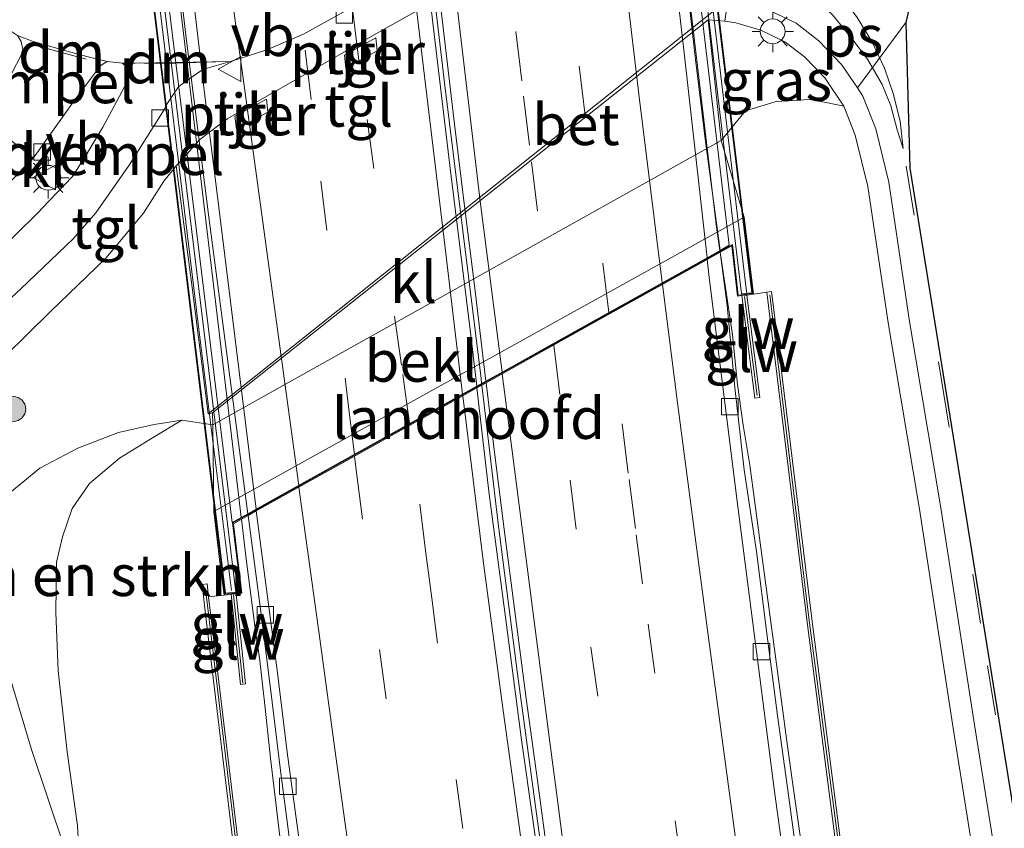
# Model space of a CAD drawing. Units: metres. Extents: x 209997 to 210751, y 512500 to 518750.
# Drawn here: x 210129 to 210188, y 517568 to 517617 of the extents above; entities that cross this region are included whole.
import ezdxf
from ezdxf.enums import TextEntityAlignment as Align

# ---------------------------------------------------------------- set-up
doc = ezdxf.new("R2010")
doc.units = ezdxf.units.M
doc.linetypes.add('VW-3-9_STREEP', pattern=[12, 3, -9])
doc.layers.get('0').update_dxf_attribs({"lineweight": 25})
for name, color, linetype, lineweight in [('B-ME-BV-GELEIDECONSTRUCTIE-BARRIER-L-B1', 213, 'BV-STEPBARRIER', 18), ('B-ME-BV-GELEIDECONSTRUCTIE-BARRIER-L-B2', 213, 'BV-STEPBARRIER', 18), ('B-ME-BV-GELEIDECONSTRUCTIE-GELEIDERAIL-L-B1', 213, 'BV-GELEIDERAIL', 18), ('B-ME-BV-GELEIDECONSTRUCTIE-GELEIDERAIL-L-B2', 213, 'BV-GELEIDERAIL', 18), ('B-ME-GR-BOMENSTRUIKEN-GV-B6', 93, 'Continuous', 18), ('B-ME-GR-BOOM-S-B1', 93, 'Continuous', 18), ('B-ME-GW-TEENLIJN-L-B1', 93, 'Continuous', 18), ('B-ME-IE-GRASLAND-GV-B6', 93, 'Continuous', 18), ('B-ME-IE-HULPGEOMETRIE-L-B1', 53, 'Continuous', 18), ('B-ME-IE-MEUBILAIR_WEGMEUBILAIR-LICHTMAST-S-B1', 8, 'Continuous', 18), ('B-ME-KW-GELUIDSWERING-GV-B6', 8, 'Continuous', 18), ('B-ME-KW-GELUIDSWERING-GV-B7', 8, 'Continuous', 18), ('B-ME-KW-LANDHOOFD-GV-B6', 173, 'Continuous', 18), ('B-ME-KW-PIJLER-GV-B6', 173, 'Continuous', 18), ('B-ME-KW-SCHERM-L-B1', 8, 'Continuous', 18), ('B-ME-KW-SCHERM-L-B2', 8, 'Continuous', 18), ('B-ME-KW-VIADUCT-GV-B7', 173, 'Continuous', 18), ('B-ME-OB-BEKLEDING-GV-B6', 253, 'Continuous', 18), ('B-ME-VH-DREMPEL-GV-B6', 8, 'Continuous', 18), ('B-ME-VH-VERH_SOORT-BETON-OVERIG-GV-B6', 8, 'IE-TERREINAFSCHEIDING-NATUURLIJK-HOUTWAL', 18), ('B-ME-VH-VERH_SOORT-BITUMEN-GV-B6', 8, 'IE-TERREINAFSCHEIDING-NATUURLIJK-HOUTWAL', 18), ('B-ME-VH-VERH_SOORT-BITUMEN-GV-B7', 8, 'Continuous', 18), ('B-ME-VH-VERH_SOORT-KLINKERS-GV-B6', 8, 'IE-TERREINAFSCHEIDING-NATUURLIJK-HOUTWAL', 18), ('B-ME-VH-VERH_SOORT-TEGELS-GV-B6', 8, 'Continuous', 18), ('B-ME-VV-KOLK-S-B1', 8, 'Continuous', 18), ('B-ME-VW-MARKERING-39STREEP-015-L-B1', 255, 'VW-3-9_STREEP', 18), ('B-ME-VW-MARKERING-39STREEP-015-L-B2', 255, 'VW-3-9_STREEP', 18), ('B-ME-VW-MARKERING-DRIEHOEK-L-B1', 7, 'VW-HAAIETAND70-R-B', 18), ('B-ME-VW-MARKERING-STREEP-015-L-B1', 7, 'Continuous', 18), ('B-ME-VW-MARKERING-STREEP-015-L-B2', 7, 'Continuous', 18), ('B-ME-VW-MARKERING-VLAKMARK-GV-B6', 7, 'Continuous', 18), ('B-ME-VW-MEUBILAIR_WEGMEUBILAIR-VERKEERSBORD-S-B1', 8, 'Continuous', 18)]:
    doc.layers.add(name, color=color, linetype=linetype, lineweight=lineweight)
doc.layers.add('B-ME-KG-KADASTRAAL-OPNAMEDTMGRENS-L-B1', color=10, linetype='Continuous')
doc.styles.add('NLCS-ISO', font='NLCS-ISO.TTF')
doc.linetypes.add('BV-GELEIDERAIL', pattern='A,10,-3,[108,NLCS.SHX,S=1,R=0,X=0,Y=0],-3', length=16)
doc.linetypes.add('BV-STEPBARRIER', pattern='A,1,-1,[16,NLCS.SHX,S=1,R=0,X=-1,Y=0],1', length=3)
doc.linetypes.add('IE-TERREINAFSCHEIDING-NATUURLIJK-HOUTWAL', pattern='A,7,-1.5,[67,NLCS.SHX,S=0.75,R=45,X=0,Y=0],-1.5,7,-1.5,[70,NLCS.SHX,S=0.75,R=0,X=0,Y=0],-1.5', length=20)
doc.linetypes.add('VW-HAAIETAND70-R-B', pattern='A,0,-0.5,[153,NLCS.SHX,S=1,R=180,X=-0.375,Y=0],-0.5', length=1)

# ---------------------------------------------------------------- blocks, each defined once
blk = doc.blocks.new('boom')
h = blk.add_hatch(color=256)
edge = h.paths.add_edge_path()
edge.add_arc((0, 0), 0.75, 0, 360)
blk.add_circle((0, 0), 0.75)
blk = doc.blocks.new('lantaarnpaal')
for p, q in [((0, 0.75), (0, 1.25)), ((-0.884, 0.884), (-0.53, 0.53)), ((0.53, 0.53), (0.884, 0.884)), ((-0.75, 0), (-1.25, 0)), ((0.75, 0), (1.25, 0)), ((-0.53, -0.53), (-0.884, -0.884)), ((0.53, -0.53), (0.884, -0.884)), ((0, -0.75), (0, -1.25))]:
    blk.add_line(p, q)
blk.add_circle((0, 0), 0.75)
blk = doc.blocks.new('kolk')
blk.add_lwpolyline([(-0.5, -0.5), (0.5, -0.5), (0.5, 0.5), (-0.5, 0.5)], close=True)
blk = doc.blocks.new('verkeersbord')
for p, q in [((0, 0.75), (-0.75, -0.625)), ((0.75, -0.625), (0, 0.75)), ((-0.75, -0.625), (0.75, -0.625))]:
    blk.add_line(p, q)

msp = doc.modelspace()

# ---------------------------------------------------------------- linework, layer by layer
at = {"layer": 'B-ME-BV-GELEIDECONSTRUCTIE-BARRIER-L-B1'}
msp.add_polyline3d([(210156.466, 517594.908, 8.641), (210157.468, 517586.381, 8.595), (210158.614, 517577.454, 8.551), (210159.836, 517568.538, 8.484), (210161.069, 517559.623, 8.424), (210162.341, 517550.713, 8.353), (210163.651, 517541.81, 8.285), (210164.933, 517532.902, 8.192), (210166.289, 517524.006, 8.086), (210167.675, 517515.115, 7.998), (210169.05, 517506.222, 7.888), (210170.427, 517497.33, 7.757), (210171.868, 517488.449, 7.635), (210173.306, 517479.567, 7.499)], dxfattribs=at)
at = {"layer": 'B-ME-BV-GELEIDECONSTRUCTIE-BARRIER-L-B2'}
msp.add_polyline3d([(210147.279, 517672.116, 8.624), (210147.902, 517666.813, 8.641), (210148.98, 517657.878, 8.666), (210150.027, 517648.94, 8.678), (210151.066, 517639.999, 8.67), (210152.12, 517631.061, 8.68), (210153.157, 517622.122, 8.668), (210154.208, 517613.183, 8.668), (210155.314, 517604.252, 8.659), (210156.418, 517595.32, 8.643), (210156.453, 517595.016, 8.641)], dxfattribs=at)
at = {"layer": 'B-ME-BV-GELEIDECONSTRUCTIE-GELEIDERAIL-L-B1'}
for p, q in [((210171.238, 517600.532, 8.09), (210170.8694, 517602.945, 8.1188)), ((210141.9313, 517586.7991, 8.1226), (210142.214, 517584.407, 8.071))]:
    msp.add_line(p, q, dxfattribs=at)
for points in [[(210171.238, 517600.532, 8.09), (210171.616, 517597.953, 8.095), (210171.91, 517594.955, 8.036), (210172.249, 517592.499, 8.013), (210172.656, 517590.066, 8.095), (210172.956, 517587.807, 8.07), (210173.291, 517585.374, 8.067), (210174.613, 517575.5, 8.019), (210174.866, 517573.515, 8.017), (210175.228, 517571.053, 7.995), (210176.343, 517563.132, 7.94), (210177.699, 517553.231, 7.855), (210178.404, 517548.287, 7.828), (210178.762, 517545.809, 7.789), (210180.16, 517535.912, 7.707), (210181.525, 517526.512, 7.627), (210182.7, 517518.599, 7.55), (210183.429, 517513.653, 7.497), (210184.938, 517503.774, 7.338), (210186.381, 517494.376, 7.205), (210186.457, 517493.875, 7.206), (210186.842, 517491.401, 7.159), (210187.992, 517484.498, 7.05)], [(210142.214, 517584.407, 8.029), (210142.75, 517580.352, 8.044), (210143.043, 517578.253, 7.97), (210143.277, 517576.266, 7.965), (210143.316, 517575.939, 7.946), (210143.69, 517572.352, 8.03), (210144.836, 517562.711, 7.949), (210145.615, 517556.771, 7.892), (210146.812, 517547.847, 7.829), (210147.907, 517539.921, 7.769), (210148.329, 517536.928, 7.736), (210149.634, 517528.019, 7.649), (210150.393, 517523.093, 7.599), (210150.588, 517521.832, 7.757), (210150.89, 517519.855, 7.566), (210151.776, 517514.085, 7.489), (210152.981, 517506.145, 7.382), (210154.546, 517496.285, 7.272), (210154.859, 517494.31, 7.249), (210155.018, 517493.31, 7.219), (210156.113, 517486.366, 7.135), (210156.917, 517481.394, 7.058)]]:
    msp.add_polyline3d(points, dxfattribs=at)
at = {"layer": 'B-ME-BV-GELEIDECONSTRUCTIE-GELEIDERAIL-L-B2'}
for p, q in [((210170.636, 517604.473, 8.137), (210170.8528, 517603.0535, 8.1201)), ((210141.754, 517588.299, 8.155), (210141.9186, 517586.9062, 8.1249))]:
    msp.add_line(p, q, dxfattribs=at)
for points in [[(210170.636, 517604.473, 8.137), (210168.781, 517620.363, 8.175), (210166.422, 517640.24, 8.169), (210164.084, 517660.078, 8.156), (210161.909, 517678.563, 8.074)], [(210141.754, 517588.299, 8.155), (210140.98, 517594.889, 8.185), (210139.08, 517610.801, 8.203), (210137.191, 517626.666, 8.227), (210135.353, 517642.567, 8.225), (210133.516, 517658.401, 8.293), (210132.9846, 517662.4938, 8.278)]]:
    msp.add_polyline3d(points, dxfattribs=at)
at = {"layer": 'B-ME-GR-BOMENSTRUIKEN-GV-B6'}
for points in [[(210188.968, 517490.61, 6.676), (210186.874, 517504.007, 6.902), (210183.778, 517525.246, 7.146), (210179.709, 517555.163, 7.525), (210176.419, 517580.623, 7.578), (210174.449, 517596.718, 7.647), (210173.978, 517600.57, 7.358), (210173.68, 517600.534, 7.358), (210172.885, 517600.409, 7.429), (210172.315, 517605.06, 5.986), (210170.936, 517609.713, 2.461), (210172.403, 517611.493, 1.768), (210174.25, 517612.059, 1.744), (210176.273, 517612.185, 1.72), (210177.269, 517612.004, 1.711), (210178.342, 517611.787, 1.817), (210179.026, 517610.028, 1.887), (210179.787, 517606.933, 1.862), (210181.032, 517598.556, 1.899), (210182.909, 517587.411, 2.037), (210184.953, 517574.171, 2.037), (210186.568, 517564.037, 2.041), (210189.459, 517546.153, 2.05)], [(210138.326, 517592.79, 2.148), (210136.67, 517591.779, 2.184), (210134.564, 517590.49, 2.184), (210132.758, 517588.964, 2.2), (210131.711, 517587.451, 2.208), (210131.114, 517585.737, 2.196), (210130.766, 517584.214, 2.188), (210130.715, 517581.163, 2.188), (210130.858, 517577.642, 2.2), (210131.412, 517572.739, 2.261), (210132.022, 517568.286, 2.278), (210132.385, 517561.612, 2.123), (210131.244, 517566.937, 2.123), (210129.244, 517572.871, 2.086), (210127.699, 517578.077, 2.025), (210126.488, 517582.353, 2.017), (210126.167, 517585.191, 2.054), (210126.532, 517586.752, 2.094), (210127.941, 517588.392, 2.139), (210129.742, 517589.888, 2.115), (210132.054, 517591.103, 2.164), (210134.507, 517592.04, 2.168), (210136.651, 517592.522, 2.172), (210138.326, 517592.79, 2.148)], [(210132.385, 517561.612, 2.123), (210132.022, 517568.286, 2.278), (210131.412, 517572.739, 2.261), (210130.858, 517577.642, 2.2), (210130.715, 517581.163, 2.188), (210130.766, 517584.214, 2.188), (210131.114, 517585.737, 2.196), (210131.711, 517587.451, 2.208), (210132.758, 517588.964, 2.2), (210134.564, 517590.49, 2.184), (210136.67, 517591.779, 2.184), (210138.326, 517592.79, 2.148), (210140.214, 517592.513, 2.435), (210140.261, 517587.266, 5.986), (210140.638, 517584.201, 7.243), (210140.883, 517582.213, 7.39)], [(210140.883, 517582.213, 7.39), (210139.948, 517582.106, 7.249), (210139.854, 517582.889, 7.17), (210139.556, 517582.853, 7.174), (210139.812, 517580.726, 7.398), (210141.503, 517566.7, 7.346)]]:
    msp.add_polyline3d(points, dxfattribs=at)
at = {"layer": 'B-ME-GW-TEENLIJN-L-B1'}
msp.add_polyline3d([(210140.214, 517592.513, 2.435), (210138.326, 517592.79, 2.148), (210136.67, 517591.779, 2.184), (210134.564, 517590.49, 2.184), (210132.758, 517588.964, 2.2), (210131.711, 517587.451, 2.208), (210131.114, 517585.737, 2.196), (210130.766, 517584.214, 2.188), (210130.715, 517581.163, 2.188), (210130.858, 517577.642, 2.2), (210131.412, 517572.739, 2.261), (210132.022, 517568.286, 2.278), (210132.385, 517561.612, 2.123)], dxfattribs=at)
at = {"layer": 'B-ME-IE-GRASLAND-GV-B6'}
for points in [[(210178.342, 517611.787, 1.817), (210177.269, 517612.004, 1.711), (210176.273, 517612.185, 1.72), (210174.25, 517612.059, 1.744), (210172.403, 517611.493, 1.768), (210170.936, 517609.713, 2.461), (210170.147, 517616.996, 2.436), (210171.143, 517616.921, 1.768), (210171.824, 517616.824, 1.764), (210173.334, 517616.369, 1.805), (210174.771, 517615.679, 1.797), (210175.966, 517614.76, 1.801), (210177.195, 517613.49, 1.809), (210178.342, 517611.787, 1.817)], [(210123.573, 517566.079, 1.931), (210120.556, 517570.547, 1.887), (210117.816, 517574.447, 1.883), (210115.029, 517577.997, 1.878), (210113.384, 517580.378, 1.878), (210115.277, 517581.852, 2.025), (210114.418, 517583.022, 2.009), (210114.989, 517586.402, 1.964), (210117.336, 517588.186, 1.919), (210121.554, 517591.397, 1.878), (210126.269, 517595.321, 1.825), (210130.37, 517599.346, 1.805), (210133.733, 517602.595, 1.821), (210136.018, 517605.317, 1.846), (210137.247, 517607.248, 1.842), (210137.8582, 517607.9964, 1.8217), (210138, 517608.17, 1.817), (210138.955, 517600.807, 1.973), (210139.931, 517593.179, 2.044), (210140.192, 517593.234, 2.45)], [(210170.873, 517602.947, 7.468), (210171.569, 517603.335, 7.381), (210171.917, 517600.294, 7.402), (210172.176, 517600.325, 7.462), (210172.626, 517596.798, 7.394), (210172.96, 517594.126, 7.557), (210173.258, 517594.164, 7.606), (210172.483, 517600.361, 7.47), (210172.885, 517600.409, 7.429), (210173.68, 517600.534, 7.358), (210174.062, 517597.416, 7.655), (210176.121, 517580.586, 7.574), (210179.412, 517555.124, 7.513), (210183.481, 517525.204, 7.105), (210186.578, 517503.961, 6.886), (210188.672, 517490.563, 6.632), (210190.775, 517477.701, 6.43)], [(210175.683, 517565.031, 7.204), (210175.014, 517569.986, 7.241), (210174.339, 517574.926, 7.26), (210173.694, 517579.884, 7.287), (210173.054, 517584.843, 7.322), (210172.314, 517589.789, 7.355), (210171.759, 517594.759, 7.378), (210171.282, 517599.718, 7.39), (210170.873, 517602.947, 7.468)], [(210160.256, 517563.55, 7.543), (210159.564, 517568.502, 7.579), (210158.87, 517573.454, 7.622), (210157.888, 517580.89, 7.66), (210156.916, 517588.328, 7.709), (210156.171, 517594.743, 7.745), (210156.726, 517595.053, 7.738), (210157.229, 517590.84, 7.728), (210157.845, 517585.878, 7.706), (210158.499, 517580.92, 7.679), (210159.142, 517575.962, 7.645), (210159.831, 517571.009, 7.607), (210160.501, 517566.053, 7.58)], [(210140.192, 517593.234, 2.45), (210140.214, 517592.513, 2.435), (210138.326, 517592.79, 2.148), (210136.651, 517592.522, 2.172), (210134.507, 517592.04, 2.168), (210132.054, 517591.103, 2.164), (210129.742, 517589.888, 2.115), (210127.941, 517588.392, 2.139), (210126.532, 517586.752, 2.094), (210126.167, 517585.191, 2.054), (210126.488, 517582.353, 2.017), (210127.699, 517578.077, 2.025), (210129.244, 517572.871, 2.086), (210131.244, 517566.937, 2.123)], [(210140.883, 517582.213, 7.39), (210141.248, 517582.255, 7.369), (210141.319, 517582.263, 7.421), (210141.879, 517576.809, 7.443), (210142.177, 517576.84, 7.447), (210141.612, 517582.297, 7.408), (210141.966, 517582.337, 7.378), (210141.451, 517586.531, 7.378), (210142.343, 517587.029, 7.406), (210143.064, 517581.533, 7.397), (210143.694, 517576.572, 7.341), (210144.305, 517571.61, 7.309), (210144.933, 517566.648, 7.278)], [(210155.53, 517471.815, 6.063), (210151.163, 517499.449, 6.68), (210150.192, 517506.137, 6.717), (210147.568, 517524.034, 7.064), (210144.25, 517548.525, 7.252), (210141.801, 517566.738, 7.427), (210140.325, 517578.98, 7.565), (210139.948, 517582.106, 7.249), (210140.883, 517582.213, 7.39)]]:
    msp.add_polyline3d(points, dxfattribs=at)
at = {"layer": 'B-ME-IE-HULPGEOMETRIE-L-B1'}
msp.add_line((210179.163, 517612.891, 1.736), (210182.098, 517616.836, 1.862), dxfattribs=at)
at = {"layer": 'B-ME-KG-KADASTRAAL-OPNAMEDTMGRENS-L-B1'}
msp.add_polyline3d([(210183.352, 517622.358, 1.752), (210182.098, 517616.836, 1.862), (210182.323, 517608.036, 1.878), (210193.014, 517541.792, 1.891), (210199.331, 517504.388, 1.867)], dxfattribs=at)
at = {"layer": 'B-ME-KW-GELUIDSWERING-GV-B6'}
for points in [[(210172.176, 517600.325, 7.462), (210172.332, 517600.343, 7.498), (210172.415, 517600.353, 7.477), (210172.483, 517600.361, 7.47), (210173.258, 517594.164, 7.606), (210172.96, 517594.126, 7.557), (210172.626, 517596.798, 7.394), (210172.176, 517600.325, 7.462)], [(210190.775, 517477.701, 6.43), (210188.672, 517490.563, 6.632), (210186.578, 517503.961, 6.886), (210183.481, 517525.204, 7.105), (210179.412, 517555.124, 7.513), (210176.121, 517580.586, 7.574), (210174.062, 517597.416, 7.655), (210173.68, 517600.534, 7.358), (210173.978, 517600.57, 7.358), (210174.449, 517596.718, 7.647), (210176.419, 517580.623, 7.578), (210179.709, 517555.163, 7.525), (210183.778, 517525.246, 7.146), (210186.874, 517504.007, 6.902), (210188.968, 517490.61, 6.676), (210191.071, 517477.749, 6.45)], [(210155.234, 517471.766, 6.015), (210150.866, 517499.404, 6.588), (210149.895, 517506.094, 6.628), (210147.485, 517522.531, 6.887), (210147.271, 517523.992, 6.91), (210143.953, 517548.485, 7.134), (210141.503, 517566.7, 7.346), (210139.812, 517580.726, 7.398), (210139.556, 517582.853, 7.174), (210139.854, 517582.889, 7.17), (210139.948, 517582.106, 7.249)], [(210141.612, 517582.297, 7.408), (210142.177, 517576.84, 7.447), (210141.879, 517576.809, 7.443), (210141.319, 517582.263, 7.421), (210141.334, 517582.265, 7.432), (210141.612, 517582.297, 7.408)], [(210139.948, 517582.106, 7.249), (210140.325, 517578.98, 7.565), (210141.801, 517566.738, 7.427), (210144.25, 517548.525, 7.252), (210147.568, 517524.034, 7.064), (210150.192, 517506.137, 6.717), (210151.163, 517499.449, 6.68), (210155.53, 517471.815, 6.063)]]:
    msp.add_polyline3d(points, dxfattribs=at)
at = {"layer": 'B-ME-KW-GELUIDSWERING-GV-B7'}
for points in [[(210168.43, 517631.93, 7.496), (210166.643, 517647.053, 7.525), (210164.119, 517668.411, 7.464), (210162.313, 517683.701, 7.344), (210162.697, 517683.758, 7.346), (210164.251, 517670.918, 7.472), (210167.418, 517644.75, 7.508), (210170.168, 517622.024, 7.549), (210172.773, 517600.497, 7.429), (210172.152, 517600.423, 7.403), (210170.553, 517613.959, 7.488), (210168.43, 517631.93, 7.496)], [(210135.514, 517627.331, 7.431), (210132.699, 517650.555, 7.386), (210130.686, 517667.158, 7.382), (210131.267, 517667.229, 7.342), (210133.336, 517650.241, 7.386), (210135.3149, 517633.9957, 7.4011), (210136.083, 517627.69, 7.407), (210141.599, 517582.396, 7.443), (210140.971, 517582.323, 7.443), (210135.514, 517627.331, 7.431)]]:
    msp.add_polyline3d(points, dxfattribs=at)
at = {"layer": 'B-ME-KW-LANDHOOFD-GV-B6'}
msp.add_polyline3d([(210141.612, 517582.297, 7.408), (210141.334, 517582.265, 7.432), (210141.319, 517582.263, 7.421), (210141.248, 517582.255, 7.369), (210140.883, 517582.213, 7.39), (210140.638, 517584.201, 7.243), (210140.261, 517587.266, 5.986), (210172.315, 517605.06, 5.986), (210172.885, 517600.409, 7.429), (210172.483, 517600.361, 7.47), (210172.415, 517600.353, 7.477), (210172.332, 517600.343, 7.498), (210172.176, 517600.325, 7.462), (210171.917, 517600.294, 7.402), (210171.569, 517603.335, 7.381), (210170.873, 517602.947, 7.468), (210170.087, 517602.508, 7.472), (210167.305, 517600.956, 7.527), (210164.044, 517599.136, 7.599), (210160.763, 517597.306, 7.665), (210157.557, 517595.517, 7.723), (210156.726, 517595.053, 7.738), (210156.171, 517594.743, 7.745), (210155.305, 517594.26, 7.725), (210152.091, 517592.467, 7.639), (210148.85, 517590.659, 7.566), (210145.546, 517588.816, 7.507), (210142.835, 517587.303, 7.445), (210142.343, 517587.029, 7.406), (210141.451, 517586.531, 7.378), (210141.966, 517582.337, 7.378), (210141.612, 517582.297, 7.408)], dxfattribs=at)
at = {"layer": 'B-ME-KW-PIJLER-GV-B6'}
for points in [[(210148.154, 517614.869, 1.978), (210150.05, 517615.903, 1.978), (210150.13, 517615.121, 1.978), (210148.242, 517614.079, 1.978), (210148.154, 517614.869, 1.978)], [(210141.544, 517611.172, 1.948), (210143.44, 517612.206, 1.948), (210143.52, 517611.424, 1.948), (210141.631, 517610.382, 1.948), (210141.544, 517611.172, 1.948)]]:
    msp.add_polyline3d(points, dxfattribs=at)
at = {"layer": 'B-ME-KW-SCHERM-L-B1'}
msp.add_line((210141.46, 517582.241, 10.78), (210142.019, 517576.89, 7.944), dxfattribs=at)
for points in [[(210173.097, 517594.281, 8.022), (210172.841, 517596.302, 8.376), (210172.346, 517600.274, 10.715)], [(210173.86, 517600.382, 10.792), (210176.21, 517580.997, 10.739), (210179.529, 517555.658, 10.572), (210183.593, 517525.507, 10.291), (210186.689, 517504.148, 9.952)], [(210139.76, 517582.599, 10.747), (210141.624, 517567.112, 10.682), (210144.061, 517548.978, 10.568), (210147.376, 517524.372, 10.234), (210150.018, 517506.276, 9.928)]]:
    msp.add_polyline3d(points, dxfattribs=at)
at = {"layer": 'B-ME-KW-SCHERM-L-B2'}
for points in [[(210172.479, 517600.462, 10.825), (210172.449, 517600.579, 10.825), (210169.661, 517624.145, 10.829), (210166.07, 517653.977, 10.837), (210163.945, 517671.586, 10.759), (210162.53, 517683.658, 10.662)], [(210131.04, 517667.104, 10.788), (210133.033, 517650.393, 10.837), (210136.426, 517622.59, 10.853), (210139.301, 517598.788, 10.841), (210141.33, 517582.495, 10.759)]]:
    msp.add_polyline3d(points, dxfattribs=at)
at = {"layer": 'B-ME-KW-VIADUCT-GV-B7'}
msp.add_polyline3d([(210162.74, 517683.815, 7.3), (210172.829, 517600.453, 7.429), (210171.961, 517600.35, 7.402), (210171.61, 517603.415, 7.381), (210141.397, 517586.558, 7.378), (210141.91, 517582.381, 7.378), (210140.927, 517582.268, 7.39), (210130.63, 517667.202, 7.477), (210131.466, 517667.305, 7.498), (210131.941, 517663.647, 7.393), (210162.366, 517680.56, 7.314), (210162.011, 517683.706, 7.378), (210162.74, 517683.815, 7.3)], dxfattribs=at)
at = {"layer": 'B-ME-OB-BEKLEDING-GV-B6'}
msp.add_polyline3d([(210140.261, 517587.266, 5.986), (210140.214, 517592.513, 2.435), (210170.936, 517609.713, 2.461), (210172.315, 517605.06, 5.986), (210140.261, 517587.266, 5.986)], dxfattribs=at)
at = {"layer": 'B-ME-VH-DREMPEL-GV-B6'}
msp.add_polyline3d([(210129.327, 517608.68, 1.663), (210128.345, 517607.592, 1.667), (210127.526, 517606.782, 1.716), (210124.812, 517609.03, 1.785), (210125.993, 517610.371, 1.736), (210126.404, 517610.928, 1.72), (210129.327, 517608.68, 1.663)], dxfattribs=at)
at = {"layer": 'B-ME-VH-VERH_SOORT-BETON-OVERIG-GV-B6'}
msp.add_polyline3d([(210171.162, 517618.097, 1.782), (210171.326, 517618.206, 1.695), (210171.143, 517616.921, 1.768), (210170.147, 517616.996, 2.436), (210140.192, 517593.234, 2.45), (210139.931, 517593.179, 2.044), (210171.162, 517618.097, 1.782)], dxfattribs=at)
at = {"layer": 'B-ME-VH-VERH_SOORT-BITUMEN-GV-B6'}
for points in [[(210183.352, 517622.358, 1.752), (210182.098, 517616.836, 1.862), (210179.163, 517612.891, 1.736), (210178.207, 517614.31, 1.76), (210176.832, 517615.731, 1.76), (210175.455, 517616.79, 1.768), (210173.805, 517617.582, 1.724)], [(210150.473, 517618.822, 1.848), (210145.681, 517616.138, 1.82), (210143.47, 517615.182, 1.783), (210141.268, 517614.488, 1.794), (210136.761, 517614.402, 1.764), (210135.509, 517614.382, 1.805), (210134.738, 517614.389, 1.83), (210133.826, 517614.478, 1.838), (210132.587, 517614.776, 1.825), (210131.395, 517615.106, 1.838), (210129.345, 517615.695, 1.813), (210128.407, 517616.062, 1.805), (210127.983, 517616.339, 1.801), (210127.524, 517616.526, 1.805), (210126.558, 517617.236, 1.825)], [(210200.993, 517483.317, 1.912), (210198.874, 517496.242, 1.972), (210197.618, 517503.979, 1.976), (210194.04, 517526.078, 1.968), (210190.74, 517546.361, 1.984), (210187.849, 517564.243, 1.948), (210186.235, 517574.372, 1.976), (210184.19, 517587.618, 1.984), (210182.314, 517598.759, 1.911), (210181.062, 517607.184, 1.793), (210180.266, 517610.42, 1.764), (210179.499, 517612.392, 1.736), (210179.163, 517612.891, 1.736), (210182.098, 517616.836, 1.862), (210182.323, 517608.036, 1.878), (210193.014, 517541.792, 1.891), (210199.331, 517504.388, 1.867), (210199.804, 517499.276, 1.891), (210207.54, 517448.816, 1.96)], [(210160.501, 517566.053, 7.58), (210159.831, 517571.009, 7.607), (210159.142, 517575.962, 7.645), (210158.499, 517580.92, 7.679), (210157.845, 517585.878, 7.706), (210157.229, 517590.84, 7.728), (210156.726, 517595.053, 7.738), (210157.557, 517595.517, 7.723), (210160.763, 517597.306, 7.665), (210164.044, 517599.136, 7.599), (210167.305, 517600.956, 7.527), (210170.087, 517602.508, 7.472), (210170.189, 517601.593, 7.471), (210171.856, 517588.194, 7.371), (210172.998, 517579.266, 7.312), (210174.147, 517570.339, 7.254), (210175.386, 517561.423, 7.185)], [(210187.684, 517481.36, 6.255), (210186.245, 517490.243, 6.407), (210184.805, 517499.127, 6.536), (210183.387, 517508.015, 6.659), (210182.006, 517516.908, 6.797), (210180.681, 517525.81, 6.897), (210179.294, 517534.704, 6.97), (210177.93, 517543.601, 7.046), (210176.651, 517552.512, 7.113), (210175.386, 517561.423, 7.185), (210174.147, 517570.339, 7.254), (210172.998, 517579.266, 7.312), (210171.856, 517588.194, 7.371), (210170.189, 517601.593, 7.471), (210170.087, 517602.508, 7.472), (210170.873, 517602.947, 7.468)], [(210170.873, 517602.947, 7.468), (210171.282, 517599.718, 7.39), (210171.759, 517594.759, 7.378), (210172.314, 517589.789, 7.355), (210173.054, 517584.843, 7.322), (210173.694, 517579.884, 7.287), (210174.339, 517574.926, 7.26), (210175.014, 517569.986, 7.241), (210175.683, 517565.031, 7.204)], [(210142.835, 517587.303, 7.445), (210145.546, 517588.816, 7.507), (210148.85, 517590.659, 7.566), (210152.091, 517592.467, 7.639), (210155.305, 517594.26, 7.725), (210156.171, 517594.743, 7.745), (210156.916, 517588.328, 7.709), (210157.888, 517580.89, 7.66), (210158.87, 517573.454, 7.622), (210159.564, 517568.502, 7.579), (210160.256, 517563.55, 7.543), (210160.934, 517558.595, 7.512), (210161.641, 517553.646, 7.474), (210163.078, 517543.749, 7.4), (210163.805, 517538.802, 7.35), (210165.26, 517528.91, 7.229), (210166.026, 517523.968, 7.172), (210167.571, 517514.089, 7.072), (210168.317, 517509.145, 7.014), (210169.09, 517504.207, 6.934), (210170.628, 517494.327, 6.805), (210172.197, 517484.452, 6.668)], [(210157.508, 517482.586, 6.375), (210156.745, 517487.527, 6.44), (210155.954, 517492.464, 6.517), (210155.168, 517497.402, 6.574), (210154.401, 517502.343, 6.634), (210153.638, 517507.284, 6.703), (210152.881, 517512.226, 6.766), (210152.122, 517517.169, 6.822), (210151.377, 517522.113, 6.892), (210150.625, 517527.056, 6.942), (210149.863, 517531.998, 6.996), (210149.085, 517536.937, 7.048), (210148.362, 517541.885, 7.074), (210147.67, 517546.836, 7.111), (210146.965, 517551.787, 7.156), (210146.259, 517556.737, 7.2), (210145.581, 517561.69, 7.239), (210144.933, 517566.648, 7.278), (210144.305, 517571.61, 7.309), (210143.694, 517576.572, 7.341), (210143.064, 517581.533, 7.397), (210142.343, 517587.029, 7.406), (210142.835, 517587.303, 7.445)], [(210142.835, 517587.303, 7.445), (210144.102, 517577.682, 7.364), (210144.703, 517572.718, 7.333), (210146.05, 517562.81, 7.261), (210146.766, 517557.861, 7.22), (210147.406, 517552.903, 7.176), (210148.211, 517547.967, 7.139), (210148.786, 517543, 7.091), (210149.67, 517538.076, 7.063), (210150.331, 517533.12, 7.008), (210151.912, 517523.247, 6.901), (210153.368, 517513.357, 6.787), (210154.941, 517503.483, 6.652), (210155.802, 517498.558, 6.592), (210156.463, 517493.603, 6.525), (210157.37, 517488.686, 6.472), (210158.041, 517483.731, 6.396)], [(210158.041, 517483.731, 6.396), (210157.37, 517488.686, 6.472), (210156.463, 517493.603, 6.525), (210155.802, 517498.558, 6.592), (210154.941, 517503.483, 6.652), (210153.368, 517513.357, 6.787), (210151.912, 517523.247, 6.901), (210150.331, 517533.12, 7.008), (210149.67, 517538.076, 7.063), (210148.786, 517543, 7.091), (210148.211, 517547.967, 7.139), (210147.406, 517552.903, 7.176), (210146.766, 517557.861, 7.22), (210146.05, 517562.81, 7.261), (210144.703, 517572.718, 7.333), (210144.102, 517577.682, 7.364), (210142.835, 517587.303, 7.445)]]:
    msp.add_polyline3d(points, dxfattribs=at)
at = {"layer": 'B-ME-VH-VERH_SOORT-BITUMEN-GV-B7'}
for points in [[(210161.687, 517680.127, 7.349), (210162.283, 517680.459, 7.288), (210164.562, 517661.251, 7.346), (210167.59, 517635.706, 7.398), (210171.421, 517603.373, 7.39), (210170.859, 517603.057, 7.47), (210169.979, 517609.636, 7.474), (210169.383, 517614.601, 7.483), (210168.811, 517619.574, 7.492), (210167.649, 517629.507, 7.485), (210167.046, 517634.47, 7.488), (210166.454, 517639.435, 7.487), (210165.877, 517644.402, 7.486), (210165.414, 517648.353, 7.481), (210164.82, 517653.317, 7.471), (210164.241, 517658.284, 7.47), (210163.646, 517663.248, 7.46), (210163.091, 517668.218, 7.471), (210162.488, 517673.181, 7.44), (210161.687, 517680.127, 7.349)], [(210142.329, 517587.135, 7.406), (210139.953, 517605.228, 7.435), (210138.603, 517615.91, 7.474), (210136.863, 517630.69, 7.489), (210135.741, 517640.317, 7.479), (210135.158, 517645.282, 7.486), (210134.556, 517650.246, 7.486), (210132.917, 517664.133, 7.437), (210133.469, 517664.44, 7.49), (210134.171, 517659.579, 7.527), (210134.747, 517654.612, 7.532), (210135.344, 517649.648, 7.527), (210135.852, 517644.674, 7.521), (210136.506, 517639.716, 7.529), (210137.135, 517634.756, 7.54), (210138.023, 517627.309, 7.54), (210138.558, 517622.337, 7.526), (210139.729, 517612.406, 7.506), (210140.35, 517607.445, 7.504), (210141.575, 517597.521, 7.477), (210142.821, 517587.41, 7.446), (210142.329, 517587.135, 7.406)], [(210142.329, 517587.135, 7.406), (210141.373, 517586.602, 7.378), (210140.204, 517596.173, 7.382), (210137.995, 517614.247, 7.366), (210136.361, 517627.621, 7.427), (210134.772, 517640.626, 7.378), (210132.939, 517655.63, 7.333), (210131.965, 517663.603, 7.393), (210132.917, 517664.133, 7.437), (210134.556, 517650.246, 7.486), (210135.158, 517645.282, 7.486), (210135.741, 517640.317, 7.479), (210136.863, 517630.69, 7.489), (210138.603, 517615.91, 7.474), (210139.953, 517605.228, 7.435), (210142.329, 517587.135, 7.406)], [(210153.067, 517625.594, 7.735), (210154.234, 517615.662, 7.725), (210154.82, 517610.696, 7.721), (210155.412, 517605.731, 7.727), (210156.034, 517600.769, 7.71), (210156.713, 517595.161, 7.738), (210156.158, 517594.852, 7.746), (210155.757, 517598.261, 7.732), (210154.536, 517608.186, 7.737), (210153.645, 517615.633, 7.733), (210153.053, 517620.598, 7.742)], [(210168.2262, 517619.0363, 7.4892), (210168.697, 517615.011, 7.489), (210170.075, 517602.617, 7.472), (210167.299, 517601.067, 7.531), (210164.031, 517599.244, 7.598), (210160.75, 517597.413, 7.663), (210157.543, 517595.624, 7.723), (210156.713, 517595.161, 7.738), (210156.034, 517600.769, 7.71), (210155.412, 517605.731, 7.727), (210154.82, 517610.696, 7.721), (210154.234, 517615.662, 7.725), (210153.067, 517625.594, 7.735)], [(210142.821, 517587.41, 7.446), (210141.575, 517597.521, 7.477), (210140.35, 517607.445, 7.504), (210139.729, 517612.406, 7.506), (210138.558, 517622.337, 7.526)], [(210153.053, 517620.598, 7.742), (210153.645, 517615.633, 7.733), (210154.536, 517608.186, 7.737), (210155.757, 517598.261, 7.732), (210156.158, 517594.852, 7.746), (210155.298, 517594.372, 7.725), (210152.073, 517592.572, 7.643), (210148.841, 517590.768, 7.572), (210145.532, 517588.923, 7.503), (210142.821, 517587.41, 7.446)], [(210168.811, 517619.574, 7.492), (210169.383, 517614.601, 7.483), (210169.979, 517609.636, 7.474), (210170.859, 517603.057, 7.47), (210170.075, 517602.617, 7.472), (210168.697, 517615.011, 7.489), (210168.2262, 517619.0363, 7.4892)]]:
    msp.add_polyline3d(points, dxfattribs=at)
at = {"layer": 'B-ME-VH-VERH_SOORT-KLINKERS-GV-B6'}
for points in [[(210140.192, 517593.234, 2.45), (210170.147, 517616.996, 2.436), (210170.936, 517609.713, 2.461), (210140.214, 517592.513, 2.435), (210140.192, 517593.234, 2.45)], [(210128.407, 517616.062, 1.805), (210128.622, 517615.684, 1.809), (210128.715, 517615.215, 1.809), (210128.599, 517614.817, 1.809), (210127.794, 517613.28, 1.801)], [(210127.794, 517613.28, 1.801), (210128.599, 517614.817, 1.809), (210128.715, 517615.215, 1.809), (210128.622, 517615.684, 1.809), (210128.407, 517616.062, 1.805), (210129.345, 517615.695, 1.813), (210131.395, 517615.106, 1.838), (210132.587, 517614.776, 1.825), (210133.826, 517614.478, 1.838), (210133.463, 517614.256, 1.797), (210133.257, 517614.018, 1.789), (210131.867, 517612.168, 1.699), (210129.366, 517608.649, 1.679), (210128.381, 517607.557, 1.687)], [(210141.268, 517614.488, 1.794), (210139.591, 517613.995, 1.782), (210139.5454, 517613.9628, 1.7812), (210138.9062, 517613.5106, 1.7697), (210138.149, 517612.975, 1.756), (210137.9172, 517612.6279, 1.753), (210137.392, 517611.8415, 1.7461), (210137.383, 517611.828, 1.746), (210137.275, 517611.59, 1.724), (210135.144, 517608.21, 1.72), (210133.14, 517605.324, 1.736), (210131.77, 517603.761, 1.736), (210128.611, 517600.744, 1.695), (210124.414, 517596.835, 1.732)], [(210126.664, 517602.425, 1.76), (210129.705, 517605.416, 1.72), (210129.878, 517605.586, 1.72), (210131.722, 517607.533, 1.716), (210132.539, 517608.799, 1.736), (210133.553, 517610.514, 1.736), (210134.392, 517612.033, 1.756), (210135.082, 517613.376, 1.797), (210135.126, 517613.75, 1.805), (210135.002, 517614.13, 1.817), (210134.738, 517614.389, 1.83), (210135.509, 517614.382, 1.805), (210136.761, 517614.402, 1.764), (210141.268, 517614.488, 1.794)], [(210128.381, 517607.557, 1.687), (210129.366, 517608.649, 1.679), (210131.867, 517612.168, 1.699), (210133.257, 517614.018, 1.789), (210133.463, 517614.256, 1.797), (210133.826, 517614.478, 1.838), (210134.738, 517614.389, 1.83), (210135.002, 517614.13, 1.817), (210135.126, 517613.75, 1.805), (210135.082, 517613.376, 1.797), (210134.392, 517612.033, 1.756), (210133.553, 517610.514, 1.736), (210132.539, 517608.799, 1.736), (210131.722, 517607.533, 1.716), (210129.878, 517605.586, 1.72), (210129.705, 517605.416, 1.72), (210126.664, 517602.425, 1.76)]]:
    msp.add_polyline3d(points, dxfattribs=at)
at = {"layer": 'B-ME-VH-VERH_SOORT-TEGELS-GV-B6'}
for points in [[(210171.162, 517618.097, 1.782), (210139.931, 517593.179, 2.044), (210138.955, 517600.807, 1.973), (210138, 517608.17, 1.817), (210138.405, 517608.6226, 1.8196), (210138.6491, 517608.8955, 1.8211), (210139.3855, 517609.7185, 1.8258), (210139.419, 517609.756, 1.826), (210140.0053, 517610.199, 1.8436), (210141.121, 517611.042, 1.877), (210150.107, 517616.173, 1.906), (210153.3606, 517618.0179, 1.8782), (210153.9074, 517618.3279, 1.8735), (210159.35, 517621.414, 1.827), (210171.326, 517618.206, 1.695), (210171.162, 517618.097, 1.782)], [(210128.611, 517600.744, 1.695), (210131.77, 517603.761, 1.736), (210133.14, 517605.324, 1.736), (210135.144, 517608.21, 1.72), (210137.275, 517611.59, 1.724), (210137.383, 517611.828, 1.746), (210137.392, 517611.8415, 1.7461), (210137.9172, 517612.6279, 1.753), (210138.149, 517612.975, 1.756), (210138.9062, 517613.5106, 1.7697), (210139.5454, 517613.9628, 1.7812), (210139.591, 517613.995, 1.782), (210141.268, 517614.488, 1.794), (210143.47, 517615.182, 1.783), (210145.681, 517616.138, 1.82), (210150.473, 517618.822, 1.848)], [(210153.3606, 517618.0179, 1.8782), (210150.107, 517616.173, 1.906), (210141.121, 517611.042, 1.877), (210140.0053, 517610.199, 1.8436), (210139.419, 517609.756, 1.826), (210139.3855, 517609.7185, 1.8258), (210138.6491, 517608.8955, 1.8211), (210138.405, 517608.6226, 1.8196), (210138, 517608.17, 1.817), (210137.8582, 517607.9964, 1.8217), (210137.247, 517607.248, 1.842), (210136.018, 517605.317, 1.846), (210133.733, 517602.595, 1.821), (210130.37, 517599.346, 1.805), (210126.269, 517595.321, 1.825)], [(210178.342, 517611.787, 1.817), (210177.195, 517613.49, 1.809), (210175.966, 517614.76, 1.801), (210174.771, 517615.679, 1.797), (210173.334, 517616.369, 1.805), (210171.824, 517616.824, 1.764), (210171.143, 517616.921, 1.768), (210171.326, 517618.206, 1.695)], [(210173.805, 517617.582, 1.724), (210175.455, 517616.79, 1.768), (210176.832, 517615.731, 1.76), (210178.207, 517614.31, 1.76), (210179.163, 517612.891, 1.736), (210179.499, 517612.392, 1.736), (210180.266, 517610.42, 1.764), (210181.062, 517607.184, 1.793), (210182.314, 517598.759, 1.911), (210184.19, 517587.618, 1.984), (210186.235, 517574.372, 1.976), (210187.849, 517564.243, 1.948), (210190.74, 517546.361, 1.984), (210194.04, 517526.078, 1.968), (210197.618, 517503.979, 1.976), (210198.874, 517496.242, 1.972), (210200.993, 517483.317, 1.912)], [(210148.154, 517614.869, 1.978), (210148.242, 517614.079, 1.978), (210150.13, 517615.121, 1.978), (210150.05, 517615.903, 1.978), (210148.154, 517614.869, 1.978)], [(210141.544, 517611.172, 1.948), (210141.631, 517610.382, 1.948), (210143.52, 517611.424, 1.948), (210143.44, 517612.206, 1.948), (210141.544, 517611.172, 1.948)], [(210199.711, 517483.11, 2.013), (210197.593, 517496.033, 2.013), (210196.337, 517503.771, 2.037), (210192.759, 517525.87, 2.05), (210189.459, 517546.153, 2.05), (210186.568, 517564.037, 2.041), (210184.953, 517574.171, 2.037), (210182.909, 517587.411, 2.037), (210181.032, 517598.556, 1.899), (210179.787, 517606.933, 1.862), (210179.026, 517610.028, 1.887), (210178.342, 517611.787, 1.817)], [(210124.414, 517596.835, 1.732), (210128.611, 517600.744, 1.695)]]:
    msp.add_polyline3d(points, dxfattribs=at)
at = {"layer": 'B-ME-VW-MARKERING-39STREEP-015-L-B1'}
for points in [[(210182.103, 517608.154, 1.895), (210184.225, 517595.327, 1.935), (210187.017, 517577.938, 1.98), (210190.711, 517555.215, 1.927), (210195.025, 517528.666, 1.927), (210198.801, 517505.295, 1.976)], [(210181.1445, 517482.7089, 6.4762), (210180.5305, 517486.5197, 6.5093), (210179.9163, 517490.3305, 6.5872), (210178.6881, 517497.9521, 6.6948), (210178.0739, 517501.7629, 6.7212), (210177.5343, 517505.2469, 6.8042), (210176.9945, 517508.7309, 6.8443), (210176.4549, 517512.2151, 6.9024), (210172.4407, 517538.4761, 7.1786), (210171.8421, 517542.4283, 7.1982), (210171.2433, 517546.3807, 7.2417), (210170.7223, 517550.0469, 7.2511), (210170.2013, 517553.7129, 7.3181), (210166.1789, 517582.8879, 7.5056), (210165.7461, 517586.2381, 7.5024), (210165.3133, 517589.5881, 7.5485), (210164.1517, 517599.1961, 7.5526)], [(210160.8082, 517597.3312, 7.6056), (210161.7995, 517589.1693, 7.6031), (210163.0607, 517579.0697, 7.5263), (210165.5475, 517561.1897, 7.4507), (210166.0447, 517557.6137, 7.4172), (210166.5421, 517554.0377, 7.3526), (210167.0981, 517550.3117, 7.3189), (210167.6539, 517546.5859, 7.3204), (210172.1537, 517516.5969, 7.029), (210172.7623, 517512.6895, 6.9658), (210173.3707, 517508.7819, 6.9385), (210173.9793, 517504.8745, 6.8681), (210175.1961, 517497.0595, 6.7974), (210175.7923, 517493.4433, 6.7223), (210176.3885, 517489.8271, 6.6771), (210176.9845, 517486.2109, 6.5974), (210178.1769, 517478.9785, 6.5096)], [(210155.3151, 517568.0955, 7.4394), (210153.7867, 517579.2989, 7.5444), (210153.4341, 517582.0323, 7.53), (210153.0841, 517584.7467, 7.5775), (210152.1131, 517592.4465, 7.5855)], [(210148.7748, 517590.617, 7.5247), (210148.8771, 517589.7833, 7.5141), (210150.2693, 517578.9167, 7.465), (210153.9415, 517552.5999, 7.2404), (210155.4379, 517542.2493, 7.184), (210155.9369, 517538.7991, 7.134), (210156.4357, 517535.3489, 7.1134), (210156.9521, 517531.9317, 7.0603), (210157.9847, 517525.0975, 7.0052), (210159.0175, 517518.2633, 6.9102), (210159.5339, 517514.8463, 6.889), (210160.0503, 517511.4291, 6.8496), (210160.5919, 517507.9893, 6.7665), (210162.7583, 517494.2303, 6.6388), (210163.2997, 517490.7905, 6.5661), (210167.6995, 517464.1397, 6.1646)]]:
    msp.add_polyline3d(points, dxfattribs=at)
at = {"layer": 'B-ME-VW-MARKERING-39STREEP-015-L-B2'}
for points in [[(210164.1386, 517599.304, 7.5527), (210159.9191, 517634.2037, 7.5679), (210159.4791, 517637.8369, 7.5962), (210157.7087, 517652.5241, 7.5715), (210157.2637, 517656.2345, 7.5371), (210156.3737, 517663.6551, 7.5588), (210155.4623, 517671.2843, 7.515), (210154.9961, 517675.2033, 7.5348), (210154.8657, 517676.3327, 7.5273)], [(210151.6344, 517674.5371, 7.6087), (210151.9703, 517671.6661, 7.5932), (210153.3505, 517659.8669, 7.6353), (210153.8105, 517655.9339, 7.6179), (210154.2707, 517652.0007, 7.6524), (210155.2111, 517644.0811, 7.6293), (210155.6815, 517640.1213, 7.6652), (210158.9823, 517612.3911, 7.6338), (210159.4615, 517608.4201, 7.609), (210160.7952, 517597.4382, 7.6057)], [(210152.0941, 517592.5838, 7.5871), (210151.6065, 517596.1181, 7.6283), (210149.0251, 517614.5353, 7.6769), (210148.6303, 517617.7847, 7.6557), (210148.2379, 517621.0167, 7.7152), (210147.8451, 517624.2523, 7.6978), (210147.4515, 517627.4945, 7.72), (210147.0759, 517630.7327, 7.667), (210146.7023, 517633.9553, 7.7058), (210144.1819, 517656.0147, 7.6663), (210143.8465, 517659.4897, 7.6865), (210143.1793, 517666.4017, 7.6708), (210142.8648, 517669.6628, 7.6297)], [(210139.6341, 517667.8666, 7.5535), (210139.9193, 517665.3933, 7.5398), (210140.4777, 517660.5495, 7.5801), (210141.2143, 517654.1603, 7.5794), (210141.6459, 517650.4159, 7.6294), (210142.5093, 517642.9271, 7.6169), (210142.9787, 517638.9621, 7.644), (210145.7955, 517615.1713, 7.5899), (210146.7345, 517607.2409, 7.6114), (210148.4487, 517593.2749, 7.5582), (210148.7617, 517590.7238, 7.526)]]:
    msp.add_polyline3d(points, dxfattribs=at)
at = {"layer": 'B-ME-VW-MARKERING-DRIEHOEK-L-B1'}
msp.add_line((210132.551, 517614.623, 1.809), (210129.592, 517615.433, 1.834), dxfattribs=at)
msp.add_polyline3d([(210140.385, 517614.47, 1.696), (210137.376, 517614.363, 1.716), (210134.701, 517614.405, 1.749)], dxfattribs=at)
at = {"layer": 'B-ME-VW-MARKERING-STREEP-015-L-B1'}
for points in [[(210185.5269, 517476.9365, 6.258), (210180.2387, 517510.4165, 6.7664), (210179.6799, 517513.9875, 6.8023), (210179.1213, 517517.5585, 6.8688), (210178.5627, 517521.1297, 6.8779), (210177.9809, 517524.9271, 6.9334), (210171.9549, 517566.3103, 7.2709), (210171.5101, 517569.6069, 7.3202), (210171.0653, 517572.9035, 7.3208), (210170.6205, 517576.2001, 7.3519), (210170.1755, 517579.4967, 7.3594), (210169.2477, 517586.4753, 7.413), (210168.7649, 517590.1573, 7.4175), (210168.2819, 517593.8395, 7.4629), (210167.3736, 517600.9943, 7.4686)], [(210205.2869, 517319.7892, 3.6278), (210204.1591, 517324.8615, 3.6863), (210203.3805, 517328.5365, 3.7781), (210199.7553, 517345.2025, 4.082), (210192.9677, 517378.1617, 4.6366), (210192.2815, 517381.6783, 4.7278), (210191.5955, 517385.1951, 4.7744), (210187.2953, 517407.3055, 5.2005), (210183.3195, 517428.7077, 5.6638), (210182.6917, 517432.1737, 5.7136), (210182.0895, 517435.6189, 5.7973), (210176.0679, 517470.7617, 6.417), (210175.4657, 517474.3221, 6.4998), (210174.8637, 517477.8825, 6.5211), (210174.3161, 517481.3275, 6.599), (210173.7687, 517484.7723, 6.6561), (210173.2211, 517488.2173, 6.6906), (210172.1261, 517495.1069, 6.8139), (210171.5787, 517498.5519, 6.8439), (210165.1253, 517540.9283, 7.3267), (210161.5269, 517566.0297, 7.5295), (210161.0465, 517569.6769, 7.5361), (210160.5663, 517573.3243, 7.5789), (210157.7012, 517595.5975, 7.6673)], [(210172.467, 517477.414, 6.546), (210171.011, 517486.314, 6.678), (210169.591, 517495.164, 6.8), (210168.198, 517504.041, 6.919), (210166.829, 517512.934, 7.037), (210165.437, 517521.857, 7.131), (210164.089, 517530.746, 7.23), (210162.77, 517539.638, 7.335), (210161.474, 517548.518, 7.404), (210160.225, 517557.452, 7.474), (210158.977, 517566.341, 7.545), (210157.745, 517575.24, 7.619), (210156.559, 517584.152, 7.664), (210155.305, 517594.26, 7.725)], [(210145.4114, 517588.7409, 7.4705), (210145.6305, 517587.1365, 7.4663), (210146.6633, 517579.5733, 7.3836), (210147.6963, 517572.0101, 7.3524), (210148.2269, 517568.2507, 7.3036), (210148.7577, 517564.4911, 7.2965), (210152.5853, 517537.7361, 7.082), (210153.1209, 517534.0739, 7.0386), (210153.6567, 517530.4117, 7.0141), (210157.9129, 517502.6347, 6.6586), (210159.3903, 517493.3295, 6.5362), (210160.0235, 517489.4311, 6.5051), (210161.2899, 517481.6341, 6.3497)]]:
    msp.add_polyline3d(points, dxfattribs=at)
at = {"layer": 'B-ME-VW-MARKERING-STREEP-015-L-B2'}
for points in [[(210167.3601, 517601.1011, 7.4687), (210167.3387, 517601.2695, 7.4688), (210166.8785, 517605.0175, 7.492), (210166.4181, 517608.7657, 7.4912), (210165.9577, 517612.5137, 7.5102), (210161.4759, 517650.2551, 7.505), (210161.0587, 517653.8141, 7.4828), (210160.6417, 517657.3729, 7.4958), (210158.9733, 517671.6087, 7.4532), (210158.5563, 517675.1675, 7.4623), (210158.2098, 517678.1916, 7.4502)], [(210157.6875, 517595.7046, 7.6677), (210156.3597, 517606.0269, 7.7087), (210155.5149, 517613.1985, 7.6927), (210154.6703, 517620.3701, 7.7155), (210154.2479, 517623.9559, 7.7057), (210153.8255, 517627.5417, 7.7315), (210152.9597, 517634.7859, 7.7279), (210152.5163, 517638.4445, 7.7471), (210152.0729, 517642.1031, 7.7196), (210150.3009, 517657.0965, 7.689), (210149.8579, 517660.8747, 7.705), (210149.4151, 517664.6529, 7.6792), (210148.4528, 517672.7685, 7.689)], [(210155.298, 517594.372, 7.725), (210154.181, 517603.717, 7.777), (210153, 517613.601, 7.781), (210151.873, 517623.082, 7.793), (210150.822, 517631.959, 7.803), (210149.773, 517640.904, 7.8), (210148.713, 517649.97, 7.798), (210147.661, 517658.899, 7.784), (210146.596, 517667.867, 7.755), (210146.164, 517671.496, 7.744)], [(210136.1281, 517665.9181, 7.5071), (210136.7237, 517659.9277, 7.5375), (210137.0867, 517656.2757, 7.5189), (210137.8129, 517648.9717, 7.5407), (210138.1761, 517645.3199, 7.5296), (210138.5391, 517641.6679, 7.5504), (210138.9619, 517638.1995, 7.5217), (210140.6531, 517624.3263, 7.5426), (210141.4989, 517617.3895, 7.5162), (210142.0153, 517613.6079, 7.5347), (210145.3968, 517588.8476, 7.4708)]]:
    msp.add_polyline3d(points, dxfattribs=at)
at = {"layer": 'B-ME-VW-MARKERING-VLAKMARK-GV-B6'}
msp.add_polyline3d([(210177.036, 517619.887, 1.756), (210177.718, 517619.045, 1.756), (210178.364, 517618.24, 1.764), (210179.143, 517617.15, 1.781), (210180.032, 517615.691, 1.797), (210180.796, 517614.076, 1.805), (210181.314, 517612.555, 1.825), (210181.745, 517610.881, 1.83), (210181.917, 517609.228, 1.85), (210181.558, 517610.344, 1.858), (210181.189, 517611.803, 1.85), (210180.661, 517613.093, 1.838), (210179.766, 517614.629, 1.825), (210178.834, 517615.87, 1.793), (210177.646, 517617.299, 1.789), (210176.817, 517618.08, 1.781), (210176.172, 517618.613, 1.752), (210176.526, 517618.706, 1.748), (210176.827, 517618.873, 1.752), (210176.984, 517619.139, 1.756), (210177.03, 517619.501, 1.768), (210177.036, 517619.887, 1.756)], dxfattribs=at)

# ---------------------------------------------------------------- block references
at = {"layer": 'B-ME-GR-BOOM-S-B1', "rotation": 90}
msp.add_blockref('boom', (210128.149, 517593.467, 1.919), dxfattribs=at)
at = {"layer": 'B-ME-IE-MEUBILAIR_WEGMEUBILAIR-LICHTMAST-S-B1', "rotation": 90}
for p in [(210174.041, 517616.303, 1.83), (210130.26, 517607.45, 1.752)]:
    msp.add_blockref('lantaarnpaal', p, dxfattribs=at)
at = {"layer": 'B-ME-VV-KOLK-S-B1', "rotation": 90}
for p in [(210148.155, 517617.294, 1.843), (210137.028, 517611.069, 1.748), (210129.894, 517609.007, 1.756), (210171.453, 517593.606, 7.308), (210143.379, 517581.023, 7.293), (210173.371, 517578.793, 7.203), (210144.738, 517570.65, 7.221)]:
    msp.add_blockref('kolk', p, dxfattribs=at)
at = {"layer": 'B-ME-VW-MEUBILAIR_WEGMEUBILAIR-VERKEERSBORD-S-B1', "rotation": 90}
for p in [(210141.275, 517614.027, 1.813), (210130.078, 517607.463, 1.752)]:
    msp.add_blockref('verkeersbord', p, dxfattribs=at)

# ---------------------------------------------------------------- texts
at = {"layer": 'B-ME-GR-BOMENSTRUIKEN-GV-B6', "ltscale": 0.2, "style": 'NLCS-ISO'}
msp.add_text('bmn en strkn', height=2.5, dxfattribs=at).set_placement((210131.6623, 517583.4076), align=Align.MIDDLE_CENTER)
at = {"layer": 'B-ME-IE-GRASLAND-GV-B6', "ltscale": 0.2, "style": 'NLCS-ISO'}
msp.add_text('gras', height=2.5, dxfattribs=at).set_placement((210174.2445, 517613.3545), align=Align.MIDDLE_CENTER)
at = {"layer": 'B-ME-KW-GELUIDSWERING-GV-B6', "ltscale": 0.2, "style": 'NLCS-ISO'}
for p in [(210172.5532, 517598.3494), (210141.6555, 517580.4618)]:
    msp.add_text('glw', height=2.5, dxfattribs=at).set_placement(p, align=Align.MIDDLE_CENTER)
at = {"layer": 'B-ME-KW-LANDHOOFD-GV-B6', "ltscale": 0.2, "style": 'NLCS-ISO'}
msp.add_text('landhoofd', height=2.5, dxfattribs=at).set_placement((210155.6535, 517592.9095), align=Align.MIDDLE_CENTER)
at = {"layer": 'B-ME-KW-PIJLER-GV-B6', "ltscale": 0.2, "style": 'NLCS-ISO'}
for p in [(210148.946, 517614.9682), (210142.3358, 517611.2712)]:
    msp.add_text('pijler', height=2.5, dxfattribs=at).set_placement(p, align=Align.MIDDLE_CENTER)
at = {"layer": 'B-ME-KW-SCHERM-L-B1', "ltscale": 0.2, "style": 'NLCS-ISO'}
for p in [(210172.7613, 517596.9523), (210141.7395, 517579.5655)]:
    msp.add_text('glw', height=2.5, dxfattribs=at).set_placement(p, align=Align.MIDDLE_CENTER)
at = {"layer": 'B-ME-OB-BEKLEDING-GV-B6', "ltscale": 0.2, "style": 'NLCS-ISO'}
msp.add_text('bekl', height=2.5, dxfattribs=at).set_placement((210152.7974, 517596.3636), align=Align.MIDDLE_CENTER)
at = {"layer": 'B-ME-VH-DREMPEL-GV-B6', "ltscale": 0.2, "style": 'NLCS-ISO'}
for p in [(210121.9925, 517613.2089), (210127.3906, 517608.8661)]:
    msp.add_text('verkeersdrempel', height=2.5, dxfattribs=at).set_placement(p, align=Align.MIDDLE_CENTER)
at = {"layer": 'B-ME-VH-VERH_SOORT-BETON-OVERIG-GV-B6', "ltscale": 0.2, "style": 'NLCS-ISO'}
msp.add_text('bet', height=2.5, dxfattribs=at).set_placement((210162.1519, 517610.6757), align=Align.MIDDLE_CENTER)
at = {"layer": 'B-ME-VH-VERH_SOORT-KLINKERS-GV-B6', "ltscale": 0.2, "style": 'NLCS-ISO'}
for p in [(210129.9232, 517608.1449), (210152.3362, 517601.138)]:
    msp.add_text('kl', height=2.5, dxfattribs=at).set_placement(p, align=Align.MIDDLE_CENTER)
at = {"layer": 'B-ME-VH-VERH_SOORT-TEGELS-GV-B6', "ltscale": 0.2, "style": 'NLCS-ISO'}
for p in [(210148.946, 517614.9682), (210149.0154, 517611.7952), (210142.3358, 517611.2712), (210133.7352, 517604.4148)]:
    msp.add_text('tgl', height=2.5, dxfattribs=at).set_placement(p, align=Align.MIDDLE_CENTER)
at = {"layer": 'B-ME-VW-MARKERING-DRIEHOEK-L-B1', "ltscale": 0.2, "style": 'NLCS-ISO'}
for p in [(210131.0715, 517615.028), (210137.4873, 517614.4127)]:
    msp.add_text('dm', height=2.5, dxfattribs=at).set_placement(p, align=Align.MIDDLE_CENTER)
at = {"layer": 'B-ME-VW-MARKERING-VLAKMARK-GV-B6', "ltscale": 0.2, "style": 'NLCS-ISO'}
msp.add_text('ps', height=2.5, dxfattribs=at).set_placement((210178.8687, 517616.0268), align=Align.MIDDLE_CENTER)
at = {"layer": 'B-ME-VW-MEUBILAIR_WEGMEUBILAIR-VERKEERSBORD-S-B1', "ltscale": 0.2, "style": 'NLCS-ISO'}
for p in [(210141.275, 517614.027, 1.813), (210130.078, 517607.463, 1.752)]:
    msp.add_text('vb', height=2.5, dxfattribs=at).set_placement(p, align=Align.BOTTOM_LEFT)

doc.saveas('drawing.dxf')
